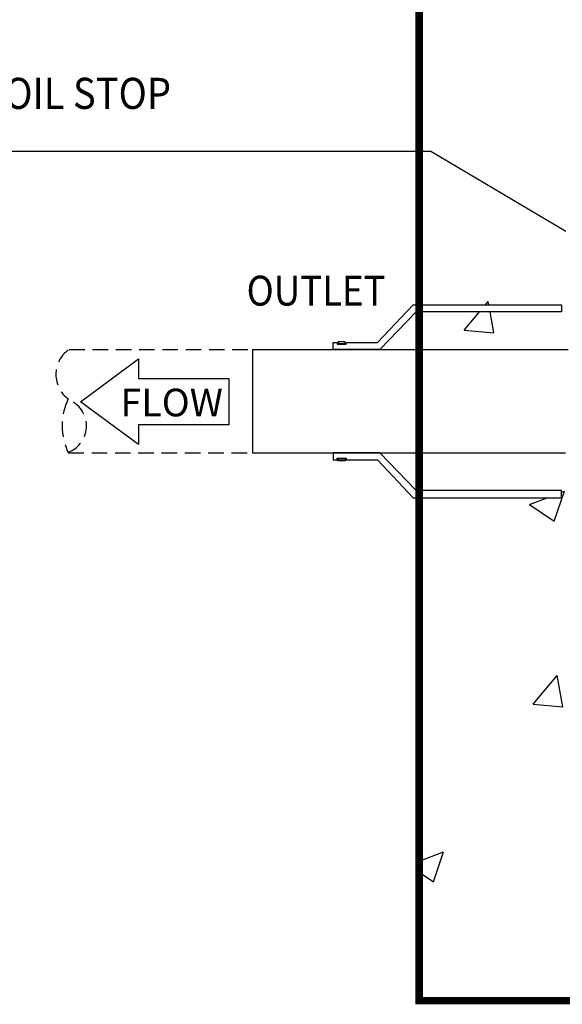
# Model space of a CAD drawing. Extents: x 544 to 748, y 12 to 276.
# Drawn here: x 615 to 637, y 214 to 253 of the extents above; entities that cross this region are included whole.
import ezdxf

# ---------------------------------------------------------------- set-up
doc = ezdxf.new("R2010")
doc.units = 0
doc.header["$LTSCALE"] = 5
doc.header["$MEASUREMENT"] = 0
doc.linetypes.add('HIDDEN2', pattern=[0.1875, 0.125, -0.0625])
for name, color, linetype in [('Concrete', 6, 'CONTINUOUS'), ('Controls', 2, 'CONTINUOUS'), ('Dimensions', 1, 'CONTINUOUS'), ('PVF', 3, 'CONTINUOUS')]:
    doc.layers.add(name, color=color, linetype=linetype)
doc.styles.add('SIMPLEX', font='SIMPLEX', dxfattribs={"width": 0.9})
doc.styles.get("Standard").update_dxf_attribs({"font": 'simplex.shx', "width": 0.9})

msp = doc.modelspace()

# ---------------------------------------------------------------- hatches: boundary and pattern name
at = {"layer": 'Concrete', "linetype": 'Continuous'}
h = msp.add_hatch(dxfattribs=at)
h.set_pattern_fill('AR-CONC', color=9, scale=2, style=0)
h.paths.add_polyline_path([(637.2706, 255.8823), (653.4208, 255.8823), (653.4208, 261.8821), (631.2708, 261.8821), (631.2708, 241.6614), (636.9929, 241.6614), (636.9929, 241.3745), (631.2708, 241.3745), (631.2708, 239.8615), (637.2706, 239.8615)])
h = msp.add_hatch(dxfattribs=at)
h.set_pattern_fill('AR-CONC', color=9, scale=2, style=0)
h.paths.add_polyline_path([(637.2706, 235.705), (637.1625, 235.705), (631.2708, 235.705), (631.2708, 234.192), (636.9929, 234.192), (636.9929, 233.9051), (631.2708, 233.9051), (631.2708, 213.6844), (679.4685, 213.6844), (679.4685, 235.705), (673.4687, 235.705), (673.4687, 219.6842), (637.2706, 219.6842)])

# ---------------------------------------------------------------- linework, layer by layer
at = {"layer": 'Concrete', "linetype": 'Continuous', "const_width": 0.3}
msp.add_lwpolyline([(631.2708, 213.6844), (679.4685, 213.6844), (679.4685, 261.8821), (631.2708, 261.8821)], close=True, dxfattribs=at)
at = {"layer": 'Controls', "linetype": 'Continuous'}
for p, q in [((631.74, 247.822), (612.3748, 247.822)), ((637.1742, 244.6083), (631.74, 247.822))]:
    msp.add_line(p, q, dxfattribs=at)
at = {"layer": 'Dimensions', "linetype": 'Continuous'}
msp.add_lwpolyline([(619.9727, 238.6975), (623.6091, 238.6975), (623.6091, 236.8308), (619.9727, 236.8308), (619.9727, 236.0429), (617.6413, 237.7642), (619.9727, 239.4854)], close=True, dxfattribs=at)
at = {"layer": 'PVF', "color": 9, "linetype": 'HIDDEN2'}
for p, q in [((617.1883, 239.8615), (624.5585, 239.8615)), ((617.1563, 235.705), (624.5585, 235.705))]:
    msp.add_line(p, q, dxfattribs=at)
at = {"layer": 'PVF', "linetype": 'Continuous'}
for p, q in [((624.5585, 239.8615), (637.2706, 239.8615)), ((624.5585, 235.705), (637.1625, 235.705))]:
    msp.add_line(p, q, dxfattribs=at)
at = {"layer": 'PVF', "color": 9, "linetype": 'Continuous'}
msp.add_line((624.5585, 239.8615), (624.5585, 235.705), dxfattribs=at)
at = {"layer": 'PVF', "linetype": 'Continuous'}
for points in [[(636.9929, 241.6614), (636.9929, 241.3745), (631.1548, 241.3745), (629.6866, 239.8615), (627.8051, 239.8615), (627.8051, 240.1423), (627.9682, 240.1423), (627.9682, 240.0734), (628.3271, 240.0734), (628.3271, 240.1423), (629.5996, 240.1423), (631.0264, 241.6614), (636.9929, 241.6614)], [(628.2981, 240.1024), (628.2981, 240.1749), (628.0081, 240.1749), (628.0081, 240.1024)], [(636.9929, 233.9051), (636.9929, 234.192), (631.1548, 234.192), (629.6866, 235.705), (627.8051, 235.705), (627.8051, 235.4242), (627.9682, 235.4242), (627.9682, 235.4931), (628.3271, 235.4931), (628.3271, 235.4242), (629.5996, 235.4242), (631.0264, 233.9051), (636.9929, 233.9051)], [(628.2981, 235.4641), (628.2981, 235.3916), (628.0081, 235.3916), (628.0081, 235.4641)]]:
    msp.add_lwpolyline(points, close=True, dxfattribs=at)
at = {"layer": 'PVF', "color": 9, "linetype": 'HIDDEN2'}
for centre, radius, start, end in [((617.8791, 238.8584), 1.2279, 126.87, 233.14), ((619.4252, 236.8052), 2.5215, 154.86995, 205.86848), ((616.7644, 236.7882), 1.1215, 290.04617, 70.71256)]:
    msp.add_arc(centre, radius, start, end, dxfattribs=at)

# ---------------------------------------------------------------- texts
at = {"layer": 'Controls', "linetype": 'Continuous', "style": 'SIMPLEX', "width": 0.9}
msp.add_text('AUTOMATIC OIL STOP ', height=1.25, dxfattribs=at).set_placement((605.6044, 249.5379))
at = {"layer": 'Dimensions', "linetype": 'Continuous', "width": 0.9}
msp.add_text('OUTLET', height=1.20068, dxfattribs=at).set_placement((624.3256, 241.6294))
at = {"layer": 'Dimensions', "linetype": 'Continuous', "style": 'SIMPLEX'}
msp.add_text('FLOW', height=1.11324, dxfattribs=at).set_placement((619.2483, 237.1754))

doc.saveas('drawing.dxf')
